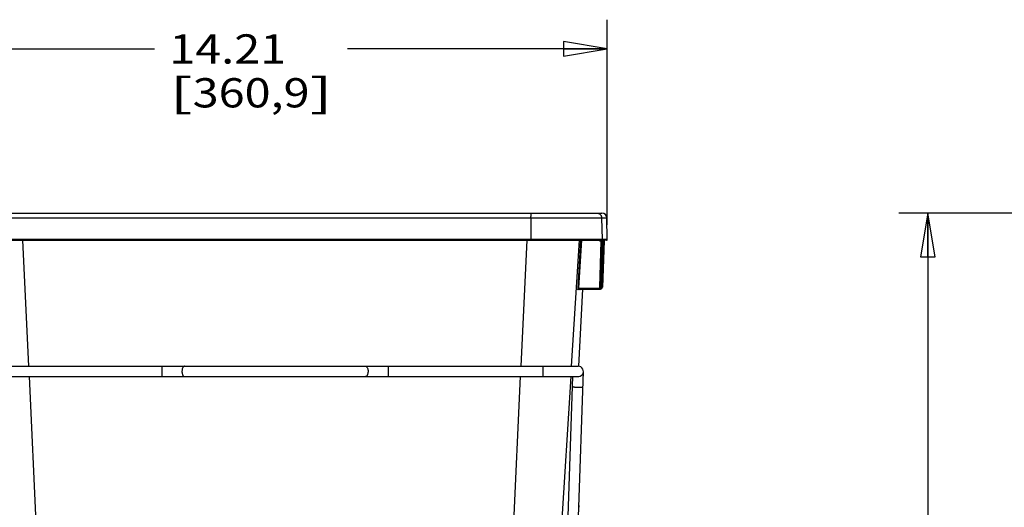
# Paper-space layout 'RV-18KD-XXC_S_CUST_2_1' of a CAD drawing. Units: inches. Extents: x 0 to 17, y 0 to 11.
# Drawn here: x 2.2 to 6.4, y 5 to 7.1 of the extents above; entities that cross this region are included whole.
import ezdxf
from ezdxf.enums import TextEntityAlignment as Align

# ---------------------------------------------------------------- set-up
doc = ezdxf.new("R2010")
doc.units = ezdxf.units.IN
doc.header["$LTSCALE"] = 0.935
doc.header["$MEASUREMENT"] = 0
doc.layers.get('0').update_dxf_attribs({"linetype": 'CONTINUOUS'})
doc.layers.add('06___PRT_ALL_SURFS', color=7, linetype='CONTINUOUS')
doc.styles.get("Standard").update_dxf_attribs({"font": 'txt', "width": 0.8})
doc.dimstyles.new('DIMSTYLE_1', dxfattribs={"dimtxt": 0.125, "dimasz": 0.1875, "dimexe": 0.125, "dimexo": 0.0625, "dimgap": 0.0625, "dimtad": 0, "dimtih": 1, "dimtoh": 1, "dimlfac": 5, "dimzin": 4, "dimdsep": 46, "dimtxsty": 'Standard', "dimblk": 'CLOSED', "dimblk1": 'CLOSED', "dimblk2": 'CLOSED', "dimcen": 0.09, "dimazin": 1, "dimtfac": 1, "dimtofl": 0, "dimtmove": 0, "dimatfit": 3, "dimldrblk": 'CLOSED', "dimfxl": 0, "dimtolj": 1, "dimtzin": 4, "dimarcsym": 0})

# ---------------------------------------------------------------- blocks, each defined once
blk = doc.blocks.new('_CLOSED')
at = {"color": 0, "linetype": 'ByBlock'}
for p, q in [((0, 0), (-1, 0.167)), ((-1, 0.167), (-1, -0.167)), ((-1, -0.167), (0, 0)), ((-1, 0), (0, 0))]:
    blk.add_line(p, q, dxfattribs=at)
blk = doc.blocks.new('*D3')
at = {"color": 2, "linetype": 'Continuous'}
for p, q in [((1.8387, 6.1929), (1.8387, 7.0701)), ((4.6807, 6.1929), (4.6807, 7.0701)), ((1.8387, 6.9451), (2.745, 6.9451)), ((4.6807, 6.9451), (3.57, 6.9451))]:
    blk.add_line(p, q, dxfattribs=at)
at = {"color": 2, "linetype": 'Continuous', "xscale": 0.1875, "yscale": 0.1875, "zscale": 0.1875, "rotation": 180}
blk.add_blockref('_CLOSED', (1.8387, 6.9451), dxfattribs=at)
at = {"color": 2, "linetype": 'Continuous', "xscale": 0.1875, "yscale": 0.1875, "zscale": 0.1875}
blk.add_blockref('_CLOSED', (4.6807, 6.9451), dxfattribs=at)
at = {"color": 2, "linetype": 'Continuous'}
for s, p, p2 in [('14.21', (2.8075, 6.8826), (3.3075, 6.8826)), ('[', (2.8075, 6.6951), (2.9075, 6.6951)), ('360,9', (2.9075, 6.6951), (3.4075, 6.6951)), (']', (3.4075, 6.6951), (3.5075, 6.6951))]:
    blk.add_text(s, height=0.125, dxfattribs=at).set_placement(p, p2, align=Align.FIT)
blk = doc.blocks.new('*D7')
at = {"color": 2, "linetype": 'Continuous'}
for p, q in [((6.6539, 6.2434), (5.9271, 6.2434)), ((6.0521, 6.2434), (6.0521, 4.8647)), ((6.0521, 2.434), (6.0521, 4.4272)), ((7.2482, 2.434), (5.9271, 2.434))]:
    blk.add_line(p, q, dxfattribs=at)
at = {"color": 2, "linetype": 'Continuous', "xscale": 0.1875, "yscale": 0.1875, "zscale": 0.1875}
for p, rotation in [((6.0521, 6.2434), 90), ((6.0521, 2.434), 269.9999999998)]:
    blk.add_blockref('_CLOSED', p, dxfattribs=dict(at, rotation=rotation))
at = {"color": 2, "linetype": 'Continuous'}
for s, p, p2 in [('19.05', (5.7021, 4.6772), (6.2021, 4.6772)), ('[', (5.7021, 4.4897), (5.8021, 4.4897)), ('483,8', (5.8021, 4.4897), (6.3021, 4.4897)), (']', (6.3021, 4.4897), (6.4021, 4.4897))]:
    blk.add_text(s, height=0.125, dxfattribs=at).set_placement(p, p2, align=Align.FIT)

psp = doc.layouts.new('RV-18KD-XXC_S_CUST_2_1')

# ---------------------------------------------------------------- linework, layer by layer
at = {"color": 7, "linetype": 'Continuous'}
for p, q in [((1.8613, 6.2434), (4.658, 6.2434)), ((1.8403, 6.2228), (4.679, 6.2228)), ((4.354, 6.2228), (4.3541, 6.1305)), ((4.6566, 6.2228), (4.6582, 6.1305)), ((4.6806, 6.1305), (4.679, 6.2228)), ((4.6806, 6.1305), (1.8387, 6.1305)), ((1.8595, 6.1274), (4.6608, 6.1274)), ((2.2071, 5.5887), (2.1819, 6.1274)), ((4.3123, 5.5887), (4.3375, 6.1274)), ((4.3539, 6.1274), (4.3541, 6.1292)), ((4.5283, 5.5887), (4.5617, 6.1274)), ((4.5667, 6.1274), (4.5543, 5.9226)), ((4.5707, 6.1274), (4.5583, 5.9224)), ((4.6483, 5.9263), (4.6551, 6.1234)), ((4.6523, 5.9261), (4.6591, 6.1242)), ((4.6524, 5.9261), (4.6594, 6.1242)), ((4.6594, 6.1242), (4.6524, 5.9261)), ((4.6527, 6.1274), (4.6527, 6.1234)), ((4.6551, 6.1234), (4.6527, 6.1234)), ((4.6551, 6.1274), (4.6551, 6.1234)), ((4.6557, 5.9263), (4.6626, 6.1234)), ((4.6594, 6.1256), (4.6591, 6.1242)), ((4.6594, 6.1242), (4.6591, 6.1242)), ((4.6594, 6.1242), (4.6594, 6.1242)), ((4.6597, 5.9261), (4.6666, 6.1242)), ((4.6614, 6.1277), (4.6598, 6.1274)), ((4.6668, 6.1242), (4.6599, 5.9261)), ((4.6603, 6.1266), (4.6603, 6.1234)), ((4.6626, 6.1234), (4.6603, 6.1234)), ((4.6674, 6.1274), (4.6613, 6.1274)), ((4.6617, 6.1277), (4.6614, 6.1277)), ((4.6614, 6.1275), (4.6617, 6.1276)), ((4.6617, 6.1276), (4.6617, 6.1277)), ((4.6626, 6.1274), (4.6626, 6.1234)), ((4.6669, 6.1256), (4.6666, 6.1242)), ((4.6668, 6.1242), (4.6666, 6.1242)), ((4.6668, 6.1242), (4.6668, 6.1242)), ((4.6689, 6.1277), (4.6674, 6.1274)), ((4.6777, 6.1274), (4.6687, 6.1274)), ((4.6691, 6.1277), (4.6689, 6.1277)), ((4.6689, 6.1275), (4.6692, 6.1277)), ((4.5543, 5.9226), (4.5541, 5.9187)), ((4.5543, 5.9226), (4.5583, 5.9224)), ((4.5543, 5.9147), (4.5546, 5.9147)), ((4.5546, 5.9147), (4.555, 5.9161)), ((4.5583, 5.9224), (4.6443, 5.9224)), ((4.5583, 5.9184), (4.6443, 5.9184)), ((4.5633, 5.9146), (4.5635, 5.9146)), ((4.5635, 5.9146), (4.5638, 5.9158)), ((4.6443, 5.9224), (4.6443, 5.9184)), ((4.6444, 5.9184), (4.6517, 5.9184)), ((4.6455, 5.9185), (4.6461, 5.9186)), ((4.6483, 5.9263), (4.6495, 5.9262)), ((4.6495, 5.9262), (4.6523, 5.9261)), ((4.6514, 5.9224), (4.6517, 5.9224)), ((4.6517, 5.9224), (4.6517, 5.9184)), ((4.6524, 5.9261), (4.6523, 5.9261)), ((4.6524, 5.9261), (4.6524, 5.9261)), ((4.6557, 5.9263), (4.6597, 5.9261)), ((4.6599, 5.9261), (4.6597, 5.9261)), ((1.963, 5.5887), (4.5564, 5.5887)), ((2.7756, 5.5887), (2.7756, 5.5447)), ((2.8705, 5.5884), (2.8692, 5.5877)), ((2.8724, 5.5887), (2.8705, 5.5884)), ((3.647, 5.5887), (3.6488, 5.5884)), ((3.6488, 5.5884), (3.6502, 5.5877)), ((3.7438, 5.5887), (3.7438, 5.5447)), ((4.4064, 5.5447), (4.4064, 5.5887)), ((4.5571, 4.9451), (4.5784, 5.566)), ((1.963, 5.5447), (4.5564, 5.5447)), ((2.3409, 2.7325), (2.2092, 5.5447)), ((4.1785, 2.7325), (4.3102, 5.5447)), ((4.3516, 2.7321), (4.5256, 5.5447)), ((4.5131, 4.9483), (4.5336, 5.5447))]:
    psp.add_line(p, q, dxfattribs=at)
for points in [[(4.6594, 6.1242), (4.6594, 6.1244), (4.6595, 6.1246), (4.6595, 6.1248), (4.6595, 6.1251), (4.6596, 6.1253), (4.6597, 6.1255), (4.6598, 6.1257), (4.6599, 6.1259), (4.66, 6.1261), (4.6601, 6.1263), (4.6602, 6.1265), (4.6604, 6.1266), (4.6605, 6.1268), (4.6606, 6.1269), (4.6608, 6.127), (4.6609, 6.1271), (4.661, 6.1272), (4.6611, 6.1273), (4.6612, 6.1274), (4.6613, 6.1274)], [(4.6613, 6.1274), (4.6613, 6.1275), (4.6614, 6.1275), (4.6614, 6.1275), (4.6614, 6.1275), (4.6614, 6.1275)], [(4.6668, 6.1242), (4.6668, 6.1243), (4.6669, 6.1245), (4.6669, 6.1247), (4.6669, 6.1249), (4.667, 6.1251), (4.667, 6.1254), (4.6671, 6.1256), (4.6672, 6.1257), (4.6673, 6.1259), (4.6674, 6.1261), (4.6675, 6.1263), (4.6676, 6.1264), (4.6677, 6.1266), (4.6679, 6.1267), (4.668, 6.1269), (4.6681, 6.127), (4.6682, 6.1271), (4.6683, 6.1272), (4.6684, 6.1273), (4.6685, 6.1273), (4.6686, 6.1274), (4.6687, 6.1275), (4.6688, 6.1275), (4.6688, 6.1275), (4.6689, 6.1275), (4.6689, 6.1275), (4.6689, 6.1276), (4.6689, 6.1276)], [(4.5549, 5.9159), (4.5549, 5.9159), (4.5549, 5.9159), (4.5549, 5.9159), (4.5549, 5.9159), (4.5549, 5.9159), (4.5549, 5.916), (4.555, 5.9161), (4.555, 5.9162), (4.5551, 5.9163), (4.5551, 5.9165), (4.5552, 5.9166), (4.5554, 5.9168), (4.5555, 5.917), (4.5556, 5.9172), (4.5558, 5.9173), (4.556, 5.9175), (4.5562, 5.9177), (4.5564, 5.9178), (4.5567, 5.9179), (4.5569, 5.9181), (4.5572, 5.9182), (4.5574, 5.9183), (4.5577, 5.9183), (4.558, 5.9184), (4.5583, 5.9184), (4.5583, 5.9184)], [(4.5637, 5.9157), (4.5637, 5.9157), (4.5637, 5.9156), (4.5637, 5.9156), (4.5637, 5.9157), (4.5637, 5.9157), (4.5638, 5.9158), (4.5638, 5.9159), (4.5638, 5.916), (4.5639, 5.9161), (4.564, 5.9163), (4.5641, 5.9165), (4.5642, 5.9167), (4.5643, 5.9168)], [(4.5643, 5.9168), (4.5645, 5.917), (4.5646, 5.9172), (4.5648, 5.9174), (4.565, 5.9176), (4.5652, 5.9177), (4.5655, 5.9179), (4.5657, 5.918), (4.566, 5.9181), (4.5663, 5.9182), (4.5666, 5.9183), (4.5669, 5.9184), (4.5672, 5.9184)], [(4.6444, 5.9184), (4.6448, 5.9184), (4.6455, 5.9185)], [(4.6461, 5.9186), (4.6468, 5.9188), (4.6475, 5.919), (4.6481, 5.9193), (4.6487, 5.9197), (4.6493, 5.9201), (4.6498, 5.9205), (4.6503, 5.921), (4.6508, 5.9215), (4.6512, 5.9221), (4.6515, 5.9227), (4.6518, 5.9234), (4.6521, 5.924), (4.6523, 5.9247), (4.6524, 5.9254), (4.6524, 5.9261), (4.6524, 5.9261)]]:
    psp.add_lwpolyline(points, dxfattribs=at)
for centre, radius, start, end in [((4.658, 6.2224), 0.021, 1, 90), ((4.0621, 6.2225), 0.2919, 0.0484, 1.2469), ((4.3137, 6.1304), 0.0404, 358.359, 0.1139), ((4.6527, 6.1315), 0.00802, 210.2213, 218.4673), ((4.6806, 5.3917), 0.7321, 91.8103, 91.9956), ((4.6552, 6.1304), 0.003, 270.0697, 1.0601), ((4.6631, 6.1241), 0.004, 114.8496, 156.9789), ((4.6634, 6.1241), 0.00398, 170.9309, 177.9816), ((4.6603, 6.1315), 0.00802, 263.3766, 269.9937), ((4.6635, 6.1241), 0.00405, 157.0595, 170.9425), ((4.6634, 6.1241), 0.004, 114.8489, 156.9788), ((4.6878, 5.4013), 0.7226, 91.8073, 91.9988), ((4.6708, 6.1241), 0.00398, 170.9226, 177.9801), ((4.6706, 6.1241), 0.004, 114.8099, 156.9527), ((4.6709, 6.1241), 0.00405, 162.19, 170.9339), ((4.6708, 6.1241), 0.00401, 158.7866, 162.1908), ((4.6708, 6.1241), 0.00397, 155.3324, 158.7842), ((4.6708, 6.1241), 0.00398, 151.8596, 155.3286), ((4.6708, 6.1241), 0.004, 147.3157, 151.8586), ((4.6708, 6.1241), 0.00401, 114.8451, 147.275), ((4.6777, 6.1304), 0.003, 270, 1), ((4.5583, 5.9144), 0.004, 130.4591, 176.5599), ((4.5586, 5.9144), 0.004, 122.6106, 176.5697), ((4.5583, 5.9144), 0.00398, 95.7742, 130.4728), ((4.5585, 5.9144), 0.00399, 114.0356, 122.5808), ((4.5585, 5.9144), 0.00398, 111.6717, 114.0356), ((4.5585, 5.9145), 0.00397, 108.6801, 111.6721), ((4.5585, 5.9144), 0.00398, 101.5411, 108.6652), ((4.5585, 5.9144), 0.00401, 96.5395, 101.5468), ((4.5583, 5.9145), 0.00397, 90.0115, 95.8132), ((4.5673, 5.9144), 0.004, 124.7658, 176.8059), ((4.5675, 5.9144), 0.004, 142.1194, 176.8038), ((4.5675, 5.9144), 0.00402, 128.6826, 142.0703), ((4.5675, 5.9144), 0.00399, 101.5688, 128.6678), ((4.5673, 5.9144), 0.00398, 120.7784, 124.7615), ((4.5673, 5.9144), 0.00399, 90.0088, 120.7779), ((4.6443, 5.9264), 0.004, 269.9505, 357.9636), ((4.6443, 5.9264), 0.00802, 270.024, 279.7724), ((4.6444, 5.9264), 0.008, 270.0024, 357.9906), ((4.6443, 5.9264), 0.00801, 279.7728, 289.5435), ((4.6443, 5.9264), 0.008, 289.554, 338.452), ((4.6442, 5.9264), 0.00806, 338.5201, 357.9378), ((4.6517, 5.9264), 0.008, 270.0004, 358.001), ((4.6517, 5.9264), 0.00401, 269.9992, 304.1844), ((4.6519, 5.9264), 0.008, 270.0022, 357.9941), ((4.6517, 5.9264), 0.004, 304.1838, 340.57), ((4.6517, 5.9264), 0.00402, 340.627, 357.9594), ((4.5564, 5.5667), 0.022, 259.9983, 90), ((4.5365, 4.9869), 0.0236, 358.0339, 19.0227)]:
    psp.add_arc(centre, radius, start, end, dxfattribs=at)
for points, knots in [([(4.3526, 6.2434), (4.3526, 6.2434), (4.3527, 6.2434), (4.3527, 6.2433), (4.3528, 6.2431), (4.3529, 6.2428), (4.353, 6.2424), (4.3531, 6.2418), (4.3533, 6.2408), (4.3534, 6.2393), (4.3536, 6.2371), (4.3537, 6.2347), (4.3538, 6.2319), (4.3539, 6.2299), (4.3539, 6.2289)], [0, 0, 0, 0, 0.008784, 0.015469, 0.024039, 0.04719, 0.078564, 0.1181, 0.165642, 0.283681, 0.429961, 0.600974, 0.792553, 1, 1, 1, 1]), ([(4.6357, 6.2434), (4.637, 6.2434), (4.6397, 6.2432), (4.6437, 6.242), (4.6473, 6.2401), (4.6505, 6.2375), (4.6531, 6.2344), (4.6551, 6.2308), (4.6563, 6.2269), (4.6566, 6.2241), (4.6566, 6.2228)], [0, 0, 0, 0, 0.124861, 0.249769, 0.374688, 0.499663, 0.62469, 0.749754, 0.874881, 1, 1, 1, 1]), ([(4.6527, 6.1234), (4.6515, 6.1234), (4.6491, 6.124), (4.6472, 6.1255), (4.6464, 6.1265)], [0, 0, 0, 0, 0.499914, 1, 1, 1, 1]), ([(4.6598, 6.1274), (4.6597, 6.1274), (4.6594, 6.1274), (4.6589, 6.1271), (4.6585, 6.1268), (4.658, 6.1261), (4.6576, 6.125), (4.6575, 6.124), (4.6575, 6.1235)], [0, 0, 0, 0, 0.092463, 0.191044, 0.29972, 0.420495, 0.695355, 1, 1, 1, 1]), ([(4.6591, 6.1242), (4.6591, 6.1242), (4.6591, 6.1242), (4.6591, 6.1242), (4.659, 6.1242), (4.6589, 6.1241), (4.6588, 6.124), (4.6586, 6.1239), (4.6584, 6.1238), (4.658, 6.1236), (4.6577, 6.1235), (4.6575, 6.1235)], [0, 0, 0, 0, 0.01117, 0.031557, 0.061062, 0.0992, 0.198346, 0.32302, 0.46819, 0.630469, 1, 1, 1, 1]), ([(4.6674, 6.1274), (4.6673, 6.1274), (4.6669, 6.1274), (4.6665, 6.1271), (4.6661, 6.1268), (4.6656, 6.1261), (4.6651, 6.125), (4.665, 6.124), (4.665, 6.1235)], [0, 0, 0, 0, 0.09368, 0.19321, 0.302415, 0.423272, 0.697173, 1, 1, 1, 1]), ([(4.6666, 6.1242), (4.6666, 6.1242), (4.6666, 6.1242), (4.6666, 6.1242), (4.6665, 6.1242), (4.6664, 6.1241), (4.6663, 6.124), (4.6661, 6.1239), (4.6659, 6.1238), (4.6655, 6.1236), (4.6652, 6.1235), (4.665, 6.1235)], [0, 0, 0, 0, 0.009659, 0.02889, 0.057518, 0.095022, 0.193508, 0.318189, 0.463896, 0.627161, 1, 1, 1, 1]), ([(4.6692, 6.1277), (4.6692, 6.1277), (4.6692, 6.1277), (4.6691, 6.1277), (4.6691, 6.1277)], [0, 0, 0, 0, 0.418657, 1, 1, 1, 1]), ([(4.5541, 5.9187), (4.5541, 5.9181), (4.5541, 5.9173), (4.5541, 5.9164), (4.5541, 5.9158), (4.5542, 5.9153), (4.5542, 5.915), (4.5542, 5.9148), (4.5543, 5.9147), (4.5543, 5.9147), (4.5543, 5.9147)], [0, 0, 0, 0, 0.41008, 0.580913, 0.724922, 0.839788, 0.92379, 0.953967, 0.976317, 1, 1, 1, 1]), ([(4.5583, 5.9224), (4.5582, 5.9219), (4.5581, 5.9212), (4.5581, 5.9202), (4.5581, 5.9196), (4.5581, 5.9191), (4.5581, 5.9188), (4.5582, 5.9186), (4.5582, 5.9185), (4.5583, 5.9184), (4.5583, 5.9184)], [0, 0, 0, 0, 0.377454, 0.547882, 0.697135, 0.819565, 0.911005, 0.944416, 0.969716, 1, 1, 1, 1]), ([(4.5632, 5.9184), (4.5632, 5.9181), (4.5632, 5.9176), (4.5632, 5.9169), (4.5632, 5.9162), (4.5632, 5.9157), (4.5632, 5.9153), (4.5632, 5.9149), (4.5633, 5.9148), (4.5633, 5.9147), (4.5633, 5.9146), (4.5633, 5.9146)], [0, 0, 0, 0, 0.217157, 0.412941, 0.584254, 0.728348, 0.842997, 0.92652, 0.978037, 0.992121, 1, 1, 1, 1]), ([(2.8667, 5.5853), (2.8656, 5.5839), (2.8638, 5.5803), (2.8622, 5.5743), (2.8616, 5.5675), (2.862, 5.5607), (2.8631, 5.5553), (2.8646, 5.5515), (2.8659, 5.5492), (2.8673, 5.5473), (2.8689, 5.5458), (2.8706, 5.5449), (2.8718, 5.5447), (2.8724, 5.5447)], [0, 0, 0, 0, 0.116421, 0.254793, 0.406185, 0.559015, 0.701454, 0.765637, 0.823894, 0.87576, 0.921503, 0.962213, 1, 1, 1, 1]), ([(2.8692, 5.5877), (2.869, 5.5876), (2.868, 5.5869), (2.8672, 5.586), (2.8667, 5.5853)], [0, 0, 0, 0, 0.231512, 1, 1, 1, 1]), ([(3.6527, 5.5853), (3.6538, 5.5839), (3.6556, 5.5803), (3.6572, 5.5743), (3.6578, 5.5675), (3.6574, 5.5607), (3.6562, 5.5553), (3.6548, 5.5515), (3.6535, 5.5492), (3.6521, 5.5473), (3.6505, 5.5458), (3.6488, 5.5449), (3.6476, 5.5447), (3.647, 5.5447)], [0, 0, 0, 0, 0.116421, 0.254793, 0.406185, 0.559015, 0.701454, 0.765637, 0.823894, 0.87576, 0.921503, 0.962213, 1, 1, 1, 1]), ([(3.6502, 5.5877), (3.6504, 5.5876), (3.6514, 5.5869), (3.6522, 5.586), (3.6527, 5.5853)], [0, 0, 0, 0, 0.231512, 1, 1, 1, 1]), ([(4.5322, 5.5025), (4.5322, 5.5023), (4.5325, 5.5019), (4.533, 5.5016), (4.5339, 5.5012), (4.5354, 5.5007), (4.5376, 5.5002), (4.5404, 5.4997), (4.5437, 5.4993), (4.5472, 5.499), (4.5497, 5.4988), (4.551, 5.4987)], [0, 0, 0, 0, 0.03404, 0.060449, 0.094412, 0.185173, 0.305124, 0.451281, 0.619495, 0.804685, 1, 1, 1, 1]), ([(4.551, 5.4987), (4.5541, 5.4985), (4.5586, 5.4984), (4.5645, 5.4986), (4.5678, 5.4988), (4.5701, 5.499), (4.5716, 5.4992), (4.573, 5.4995), (4.574, 5.4997), (4.5749, 5.5), (4.5757, 5.5003), (4.5761, 5.5007), (4.5761, 5.501)], [0, 0, 0, 0, 0.362608, 0.5317, 0.682387, 0.748794, 0.808322, 0.860327, 0.904264, 0.93991, 0.96728, 1, 1, 1, 1])]:
    psp.add_open_spline(points, degree=3, knots=knots, dxfattribs=at)
at = {"layer": '06___PRT_ALL_SURFS', "color": 7, "linetype": 'Continuous'}
psp.add_line((4.5594, 5.5884), (4.5757, 5.9184), dxfattribs=at)

# ---------------------------------------------------------------- dimensions: what is measured, and where the dimension line sits
at = {"color": 2, "linetype": 'Continuous'}
dim = psp.add_linear_dim(base=(4.6806, 6.9451), p1=(1.8387, 6.1304), p2=(4.6806, 6.1304), text='<>\\P[]', dimstyle='DIMSTYLE_1', dxfattribs=at)
dim.commit()
dim.dimension.update_dxf_attribs({"geometry": '*D3', "text_midpoint": (3.1575, 6.8513), "dimtype": 160})
dim = psp.add_linear_dim(base=(6.0521, 2.434), p1=(6.7164, 6.2434), p2=(7.3107, 2.434), angle=270, text='<>\\P[]', dimstyle='DIMSTYLE_1', dxfattribs=at)
dim.commit()
dim.dimension.update_dxf_attribs({"geometry": '*D7', "text_midpoint": (6.0521, 4.646), "dimtype": 160})

doc.saveas('drawing.dxf')
